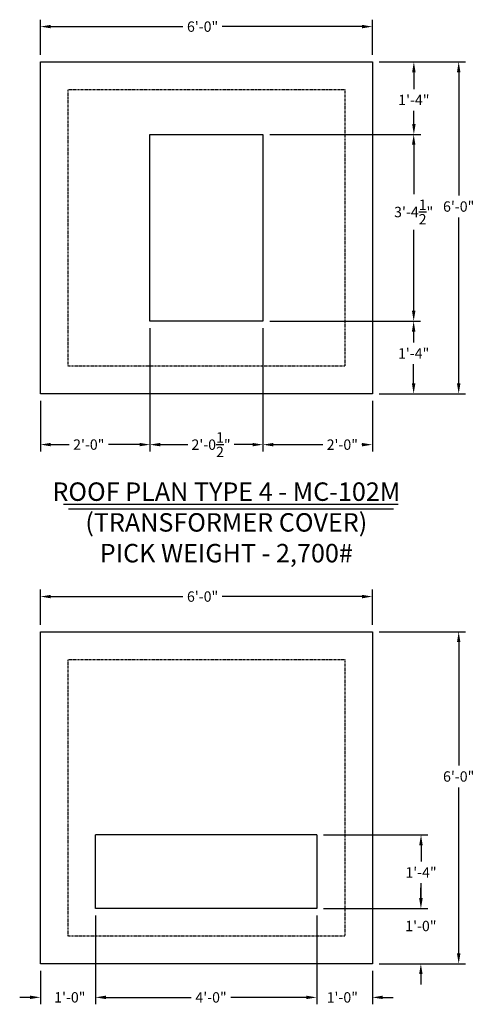
# Model space of a CAD drawing. Extents: x 1212 to 2475, y 185 to 1104.
# Drawn here: x 2371 to 2469, y 865 to 1079 of the extents above; entities that cross this region are included whole.
import ezdxf

# ---------------------------------------------------------------- set-up
doc = ezdxf.new("R2010")
doc.units = 0
doc.header["$LTSCALE"] = 0.5
doc.header["$MEASUREMENT"] = 0
doc.linetypes.add('HIDDEN', pattern=[0.375, 0.25, -0.125])
doc.layers.get('0').update_dxf_attribs({"linetype": 'CONTINUOUS'})
doc.layers.get('Defpoints').update_dxf_attribs({"linetype": 'CONTINUOUS'})
doc.layers.add('DIM', color=4, linetype='CONTINUOUS')
doc.layers.add('NOTES', color=4, linetype='CONTINUOUS')
doc.styles.add('ROMANS', font='tahoma.ttf')
doc.dimstyles.new('AR-32', dxfattribs={"dimscale": 24, "dimtxt": 0.09375, "dimasz": 0.09375, "dimexe": 0.0625, "dimexo": 0.0625, "dimgap": 0.050781, "dimtad": 0, "dimtih": 1, "dimtoh": 1, "dimdec": 1, "dimzin": 3, "dimdsep": 46, "dimlunit": 4, "dimtxsty": 'ROMANS', "dimcen": 0, "dimclrt": 256, "dimadec": 0, "dimazin": 0, "dimtfac": 1, "dimtdec": 1, "dimtofl": 0, "dimtmove": 0, "dimatfit": 3, "dimfxl": 1, "dimtolj": 1, "dimtzin": 0, "dimarcsym": 0})

# ---------------------------------------------------------------- blocks, each defined once
blk = doc.blocks.new('*D260')
at = {"layer": 'Defpoints', "color": 0, "transparency": 16777216}
for p in [(2447.38, 953.6), (2375.38, 945.97), (2447.38, 945.97)]:
    blk.add_point(p, dxfattribs=at)
at = {"layer": 'DIM', "color": 0, "lineweight": -2, "transparency": 16777216}
for p, q in [((2375.38, 947.47), (2375.38, 955.1)), ((2447.38, 947.47), (2447.38, 955.1)), ((2377.63, 953.6), (2406.28, 953.6)), ((2445.13, 953.6), (2414.82, 953.6))]:
    blk.add_line(p, q, dxfattribs=at)
at = {"layer": 'DIM', "color": 0, "transparency": 16777216}
for points in [[(2377.63, 953.97), (2377.63, 953.22), (2375.38, 953.6)], [(2445.13, 953.97), (2445.13, 953.22), (2447.38, 953.6)]]:
    blk.add_solid(points, dxfattribs=at)
at = {"layer": 'DIM', "transparency": 16777216, "insert": (2410.55, 953.6), "char_height": 2.25, "attachment_point": 5, "style": 'ROMANS'}
blk.add_mtext('\\A1;6\'-0"', dxfattribs=at)
blk = doc.blocks.new('*D261')
at = {"layer": 'Defpoints', "color": 0, "transparency": 16777216}
for p in [(2447.38, 945.97), (2447.38, 873.97), (2466.09, 873.97)]:
    blk.add_point(p, dxfattribs=at)
at = {"layer": 'DIM', "color": 0, "lineweight": -2, "transparency": 16777216}
for p, q in [((2448.88, 945.97), (2467.59, 945.97)), ((2466.09, 943.72), (2466.09, 916.97)), ((2466.09, 876.22), (2466.09, 912.19)), ((2448.88, 873.97), (2467.59, 873.97))]:
    blk.add_line(p, q, dxfattribs=at)
at = {"layer": 'DIM', "color": 0, "transparency": 16777216}
for points in [[(2465.72, 943.72), (2466.47, 943.72), (2466.09, 945.97)], [(2465.72, 876.22), (2466.47, 876.22), (2466.09, 873.97)]]:
    blk.add_solid(points, dxfattribs=at)
at = {"layer": 'DIM', "transparency": 16777216, "insert": (2466.09, 914.58), "char_height": 2.25, "attachment_point": 5, "style": 'ROMANS'}
blk.add_mtext('\\A1;6\'-0"', dxfattribs=at)
blk = doc.blocks.new('*D262')
at = {"layer": 'Defpoints', "color": 0, "transparency": 16777216}
for p in [(2435.3, 885.97), (2447.38, 873.97), (2457.89, 873.97)]:
    blk.add_point(p, dxfattribs=at)
at = {"layer": 'DIM', "color": 0, "lineweight": -2, "transparency": 16777216}
for p, q in [((2457.89, 888.22), (2457.89, 890.47)), ((2436.8, 885.97), (2459.39, 885.97)), ((2448.88, 873.97), (2459.39, 873.97)), ((2457.89, 871.72), (2457.89, 869.47))]:
    blk.add_line(p, q, dxfattribs=at)
at = {"layer": 'DIM', "color": 0, "transparency": 16777216}
for points in [[(2457.51, 888.22), (2458.26, 888.22), (2457.89, 885.97)], [(2457.51, 871.72), (2458.26, 871.72), (2457.89, 873.97)]]:
    blk.add_solid(points, dxfattribs=at)
at = {"layer": 'DIM', "transparency": 16777216, "insert": (2457.89, 882.16), "char_height": 2.25, "attachment_point": 5, "style": 'ROMANS'}
blk.add_mtext('\\A1;1\'-0"', dxfattribs=at)
blk = doc.blocks.new('*D263')
at = {"layer": 'Defpoints', "color": 0, "transparency": 16777216}
for p in [(2435.3, 901.93), (2435.3, 885.97), (2457.92, 885.97)]:
    blk.add_point(p, dxfattribs=at)
at = {"layer": 'DIM', "color": 0, "lineweight": -2, "transparency": 16777216}
for p, q in [((2436.8, 901.93), (2459.42, 901.93)), ((2457.92, 899.68), (2457.92, 896.12)), ((2457.92, 888.22), (2457.92, 891.43)), ((2436.8, 885.97), (2459.42, 885.97))]:
    blk.add_line(p, q, dxfattribs=at)
at = {"layer": 'DIM', "color": 0, "transparency": 16777216}
for points in [[(2457.54, 899.68), (2458.29, 899.68), (2457.92, 901.93)], [(2457.54, 888.22), (2458.29, 888.22), (2457.92, 885.97)]]:
    blk.add_solid(points, dxfattribs=at)
at = {"layer": 'DIM', "transparency": 16777216, "insert": (2457.92, 893.78), "char_height": 2.25, "attachment_point": 5, "style": 'ROMANS'}
blk.add_mtext('\\A1;1\'-4"', dxfattribs=at)
blk = doc.blocks.new('*D264')
at = {"layer": 'Defpoints', "color": 0, "transparency": 16777216}
for p in [(2387.34, 885.97), (2375.38, 873.97), (2387.34, 866.69)]:
    blk.add_point(p, dxfattribs=at)
at = {"layer": 'DIM', "color": 0, "lineweight": -2, "transparency": 16777216}
for p, q in [((2387.34, 884.47), (2387.34, 865.19)), ((2375.38, 872.47), (2375.38, 865.19)), ((2373.13, 866.69), (2370.88, 866.69)), ((2389.59, 866.69), (2391.84, 866.69))]:
    blk.add_line(p, q, dxfattribs=at)
at = {"layer": 'DIM', "color": 0, "transparency": 16777216}
for points in [[(2373.13, 867.07), (2373.13, 866.32), (2375.38, 866.69)], [(2389.59, 867.07), (2389.59, 866.32), (2387.34, 866.69)]]:
    blk.add_solid(points, dxfattribs=at)
at = {"layer": 'DIM', "transparency": 16777216, "insert": (2381.75, 866.69), "char_height": 2.25, "attachment_point": 5, "style": 'ROMANS'}
blk.add_mtext('\\A1;1\'-0"', dxfattribs=at)
blk = doc.blocks.new('*D265')
at = {"layer": 'Defpoints', "color": 0, "transparency": 16777216}
for p in [(2387.34, 885.97), (2435.3, 885.97), (2435.3, 866.68)]:
    blk.add_point(p, dxfattribs=at)
at = {"layer": 'DIM', "color": 0, "lineweight": -2, "transparency": 16777216}
for p, q in [((2387.34, 884.47), (2387.34, 865.18)), ((2435.3, 884.47), (2435.3, 865.18)), ((2389.59, 866.68), (2408.08, 866.68)), ((2433.05, 866.68), (2416.68, 866.68))]:
    blk.add_line(p, q, dxfattribs=at)
at = {"layer": 'DIM', "color": 0, "transparency": 16777216}
for points in [[(2389.59, 867.06), (2389.59, 866.31), (2387.34, 866.68)], [(2433.05, 867.06), (2433.05, 866.31), (2435.3, 866.68)]]:
    blk.add_solid(points, dxfattribs=at)
at = {"layer": 'DIM', "transparency": 16777216, "insert": (2412.38, 866.68), "char_height": 2.25, "attachment_point": 5, "style": 'ROMANS'}
blk.add_mtext('\\A1;4\'-0"', dxfattribs=at)
blk = doc.blocks.new('*D266')
at = {"layer": 'Defpoints', "color": 0, "transparency": 16777216}
for p in [(2435.3, 885.97), (2447.38, 873.97), (2447.38, 866.68)]:
    blk.add_point(p, dxfattribs=at)
at = {"layer": 'DIM', "color": 0, "lineweight": -2, "transparency": 16777216}
for p, q in [((2435.3, 884.47), (2435.3, 865.18)), ((2447.38, 872.47), (2447.38, 865.18)), ((2433.05, 866.68), (2430.8, 866.68)), ((2449.63, 866.68), (2451.88, 866.68))]:
    blk.add_line(p, q, dxfattribs=at)
at = {"layer": 'DIM', "color": 0, "transparency": 16777216}
for points in [[(2433.05, 867.06), (2433.05, 866.31), (2435.3, 866.68)], [(2449.63, 867.06), (2449.63, 866.31), (2447.38, 866.68)]]:
    blk.add_solid(points, dxfattribs=at)
at = {"layer": 'DIM', "transparency": 16777216, "insert": (2440.85, 866.68), "char_height": 2.25, "attachment_point": 5, "style": 'ROMANS'}
blk.add_mtext('\\A1;1\'-0"', dxfattribs=at)
blk = doc.blocks.new('*D274')
at = {"layer": 'Defpoints', "color": 0, "transparency": 16777216}
for p in [(2447.38, 1077.19), (2375.38, 1069.56), (2447.38, 1069.56)]:
    blk.add_point(p, dxfattribs=at)
at = {"layer": 'DIM', "color": 0, "lineweight": -2, "transparency": 16777216}
for p, q in [((2375.38, 1071.06), (2375.38, 1078.69)), ((2447.38, 1071.06), (2447.38, 1078.69)), ((2377.63, 1077.19), (2406.28, 1077.19)), ((2445.13, 1077.19), (2414.82, 1077.19))]:
    blk.add_line(p, q, dxfattribs=at)
at = {"layer": 'DIM', "color": 0, "transparency": 16777216}
for points in [[(2377.63, 1077.57), (2377.63, 1076.82), (2375.38, 1077.19)], [(2445.13, 1077.57), (2445.13, 1076.82), (2447.38, 1077.19)]]:
    blk.add_solid(points, dxfattribs=at)
at = {"layer": 'DIM', "transparency": 16777216, "insert": (2410.55, 1077.19), "char_height": 2.25, "attachment_point": 5, "style": 'ROMANS'}
blk.add_mtext('\\A1;6\'-0"', dxfattribs=at)
blk = doc.blocks.new('*D275')
at = {"layer": 'Defpoints', "color": 0, "transparency": 16777216}
for p in [(2447.38, 1069.56), (2447.38, 997.56), (2466.09, 997.56)]:
    blk.add_point(p, dxfattribs=at)
at = {"layer": 'DIM', "color": 0, "lineweight": -2, "transparency": 16777216}
for p, q in [((2448.88, 1069.56), (2467.59, 1069.56)), ((2466.09, 1067.31), (2466.09, 1040.57)), ((2466.09, 999.81), (2466.09, 1035.79)), ((2448.88, 997.56), (2467.59, 997.56))]:
    blk.add_line(p, q, dxfattribs=at)
at = {"layer": 'DIM', "color": 0, "transparency": 16777216}
for points in [[(2465.72, 1067.31), (2466.47, 1067.31), (2466.09, 1069.56)], [(2465.72, 999.81), (2466.47, 999.81), (2466.09, 997.56)]]:
    blk.add_solid(points, dxfattribs=at)
at = {"layer": 'DIM', "transparency": 16777216, "insert": (2466.09, 1038.18), "char_height": 2.25, "attachment_point": 5, "style": 'ROMANS'}
blk.add_mtext('\\A1;6\'-0"', dxfattribs=at)
blk = doc.blocks.new('*D276')
at = {"layer": 'Defpoints', "color": 0, "transparency": 16777216}
for p in [(2399.13, 1013.31), (2375.38, 997.56), (2399.13, 986.55)]:
    blk.add_point(p, dxfattribs=at)
at = {"layer": 'DIM', "color": 0, "lineweight": -2, "transparency": 16777216}
for p, q in [((2399.13, 1011.81), (2399.13, 985.05)), ((2375.38, 996.06), (2375.38, 985.05)), ((2377.63, 986.55), (2381.61, 986.55)), ((2396.88, 986.55), (2390.11, 986.55))]:
    blk.add_line(p, q, dxfattribs=at)
at = {"layer": 'DIM', "color": 0, "transparency": 16777216}
for points in [[(2377.63, 986.93), (2377.63, 986.18), (2375.38, 986.55)], [(2396.88, 986.93), (2396.88, 986.18), (2399.13, 986.55)]]:
    blk.add_solid(points, dxfattribs=at)
at = {"layer": 'DIM', "transparency": 16777216, "insert": (2385.86, 986.55), "char_height": 2.25, "attachment_point": 5, "style": 'ROMANS'}
blk.add_mtext('\\A1;2\'-0"', dxfattribs=at)
blk = doc.blocks.new('*D277')
at = {"layer": 'Defpoints', "color": 0, "transparency": 16777216}
for p in [(2399.13, 1013.31), (2423.63, 1013.31), (2423.63, 986.54)]:
    blk.add_point(p, dxfattribs=at)
at = {"layer": 'DIM', "color": 0, "lineweight": -2, "transparency": 16777216}
for p, q in [((2399.13, 1011.81), (2399.13, 985.04)), ((2423.63, 1011.81), (2423.63, 985.04)), ((2401.38, 986.54), (2407.37, 986.54)), ((2421.38, 986.54), (2417.38, 986.54))]:
    blk.add_line(p, q, dxfattribs=at)
at = {"layer": 'DIM', "color": 0, "transparency": 16777216}
for points in [[(2401.38, 986.92), (2401.38, 986.17), (2399.13, 986.54)], [(2421.38, 986.92), (2421.38, 986.17), (2423.63, 986.54)]]:
    blk.add_solid(points, dxfattribs=at)
at = {"layer": 'DIM', "transparency": 16777216, "insert": (2412.38, 986.54), "char_height": 2.25, "attachment_point": 5, "style": 'ROMANS'}
blk.add_mtext('\\A1;2\'-0{\\H1x;\\S1/2;}"', dxfattribs=at)
blk = doc.blocks.new('*D278')
at = {"layer": 'Defpoints', "color": 0, "transparency": 16777216}
for p in [(2423.63, 1013.31), (2447.38, 997.56), (2447.38, 986.54)]:
    blk.add_point(p, dxfattribs=at)
at = {"layer": 'DIM', "color": 0, "lineweight": -2, "transparency": 16777216}
for p, q in [((2423.63, 1011.81), (2423.63, 985.04)), ((2447.38, 996.06), (2447.38, 985.04)), ((2425.88, 986.54), (2436.6, 986.54)), ((2445.13, 986.54), (2445.1, 986.54))]:
    blk.add_line(p, q, dxfattribs=at)
at = {"layer": 'DIM', "color": 0, "transparency": 16777216}
for points in [[(2425.88, 986.91), (2425.88, 986.16), (2423.63, 986.54)], [(2445.13, 986.91), (2445.13, 986.16), (2447.38, 986.54)]]:
    blk.add_solid(points, dxfattribs=at)
at = {"layer": 'DIM', "transparency": 16777216, "insert": (2440.85, 986.54), "char_height": 2.25, "attachment_point": 5, "style": 'ROMANS'}
blk.add_mtext('\\A1;2\'-0"', dxfattribs=at)
blk = doc.blocks.new('*D279')
at = {"layer": 'Defpoints', "color": 0, "transparency": 16777216}
for p in [(2447.38, 1069.56), (2423.63, 1053.81), (2456.37, 1053.81)]:
    blk.add_point(p, dxfattribs=at)
at = {"layer": 'DIM', "color": 0, "lineweight": -2, "transparency": 16777216}
for p, q in [((2448.88, 1069.56), (2457.87, 1069.56)), ((2456.37, 1067.31), (2456.37, 1063.64)), ((2456.37, 1056.06), (2456.37, 1058.94)), ((2425.13, 1053.81), (2457.87, 1053.81))]:
    blk.add_line(p, q, dxfattribs=at)
at = {"layer": 'DIM', "color": 0, "transparency": 16777216}
for points in [[(2456, 1067.31), (2456.75, 1067.31), (2456.37, 1069.56)], [(2456, 1056.06), (2456.75, 1056.06), (2456.37, 1053.81)]]:
    blk.add_solid(points, dxfattribs=at)
at = {"layer": 'DIM', "transparency": 16777216, "insert": (2456.37, 1061.29), "char_height": 2.25, "attachment_point": 5, "style": 'ROMANS'}
blk.add_mtext('\\A1;1\'-4"', dxfattribs=at)
blk = doc.blocks.new('*D280')
at = {"layer": 'Defpoints', "color": 0, "transparency": 16777216}
for p in [(2423.63, 1053.81), (2423.63, 1013.31), (2456.33, 1013.31)]:
    blk.add_point(p, dxfattribs=at)
at = {"layer": 'DIM', "color": 0, "lineweight": -2, "transparency": 16777216}
for p, q in [((2425.13, 1053.81), (2457.83, 1053.81)), ((2456.33, 1051.56), (2456.33, 1040.88)), ((2456.33, 1015.56), (2456.33, 1033.09)), ((2425.13, 1013.31), (2457.83, 1013.31))]:
    blk.add_line(p, q, dxfattribs=at)
at = {"layer": 'DIM', "color": 0, "transparency": 16777216}
for points in [[(2455.96, 1051.56), (2456.71, 1051.56), (2456.33, 1053.81)], [(2455.96, 1015.56), (2456.71, 1015.56), (2456.33, 1013.31)]]:
    blk.add_solid(points, dxfattribs=at)
at = {"layer": 'DIM', "transparency": 16777216, "insert": (2456.33, 1036.99), "char_height": 2.25, "attachment_point": 5, "style": 'ROMANS'}
blk.add_mtext('\\A1;3\'-4{\\H1x;\\S1/2;}"', dxfattribs=at)
blk = doc.blocks.new('*D281')
at = {"layer": 'Defpoints', "color": 0, "transparency": 16777216}
for p in [(2423.63, 1013.31), (2447.38, 997.56), (2456.32, 997.56)]:
    blk.add_point(p, dxfattribs=at)
at = {"layer": 'DIM', "color": 0, "lineweight": -2, "transparency": 16777216}
for p, q in [((2425.13, 1013.31), (2457.82, 1013.31)), ((2456.32, 1011.06), (2456.32, 1008.68)), ((2456.32, 999.81), (2456.32, 1003.98)), ((2448.88, 997.56), (2457.82, 997.56))]:
    blk.add_line(p, q, dxfattribs=at)
at = {"layer": 'DIM', "color": 0, "transparency": 16777216}
for points in [[(2455.95, 1011.06), (2456.7, 1011.06), (2456.32, 1013.31)], [(2455.95, 999.81), (2456.7, 999.81), (2456.32, 997.56)]]:
    blk.add_solid(points, dxfattribs=at)
at = {"layer": 'DIM', "transparency": 16777216, "insert": (2456.32, 1006.33), "char_height": 2.25, "attachment_point": 5, "style": 'ROMANS'}
blk.add_mtext('\\A1;1\'-4"', dxfattribs=at)

msp = doc.modelspace()

# ---------------------------------------------------------------- linework, layer by layer
at = {"color": 3}
for p, q in [((2375.38, 997.56), (2375.38, 1069.56)), ((2375.38, 1069.56), (2447.38, 1069.56)), ((2447.38, 1069.56), (2447.38, 997.56)), ((2447.38, 997.56), (2375.38, 997.56)), ((2375.38, 873.97), (2375.38, 945.97)), ((2375.38, 945.97), (2447.38, 945.97)), ((2447.38, 945.97), (2447.38, 873.97)), ((2435.3, 901.93), (2387.34, 901.93)), ((2387.34, 885.97), (2387.34, 901.93)), ((2435.3, 901.93), (2435.3, 885.97)), ((2435.3, 885.97), (2387.34, 885.97)), ((2447.38, 873.97), (2375.38, 873.97))]:
    msp.add_line(p, q, dxfattribs=at)
at = {"color": 4, "linetype": 'HIDDEN', "ltscale": 0.5}
for p, q in [((2381.38, 1003.56), (2381.38, 1063.56)), ((2381.38, 1063.56), (2441.38, 1063.56)), ((2441.38, 1063.56), (2441.38, 1003.56)), ((2441.38, 1003.56), (2381.38, 1003.56)), ((2381.38, 879.97), (2381.38, 939.97)), ((2381.38, 939.97), (2441.38, 939.97)), ((2441.38, 939.97), (2441.38, 879.97)), ((2441.38, 879.97), (2381.38, 879.97))]:
    msp.add_line(p, q, dxfattribs=at)
at = {"color": 3}
msp.add_lwpolyline([(2399.13, 1053.81), (2423.63, 1053.81), (2423.63, 1013.31), (2399.13, 1013.31)], close=True, dxfattribs=at)
at = {"layer": 'NOTES'}
for p, q in [((2380.37, 973.62), (2452.94, 973.62)), ((2381.48, 972.62), (2451.93, 972.62))]:
    msp.add_line(p, q, dxfattribs=at)

# ---------------------------------------------------------------- texts
at = {"layer": 'NOTES', "insert": (2415.69, 978.35), "char_height": 4, "attachment_point": 2, "style": 'ROMANS'}
msp.add_mtext_dynamic_manual_height_columns('ROOF PLAN TYPE 4 - MC-102M\\P(TRANSFORMER COVER)\\PPICK WEIGHT - 2,700#', width=122.1085, gutter_width=60.51, heights=[0], dxfattribs=at)

# ---------------------------------------------------------------- dimensions: what is measured, and where the dimension line sits
at = {"layer": 'DIM'}
for base, p1, p2, picture, middle in [((2447.38, 1077.19), (2375.38, 1069.56), (2447.38, 1069.56), '*D274', (2410.55, 1077.19)), ((2399.12579977, 986.55196521), (2375.37579977, 997.56424389), (2399.12579977, 1013.31424389), '*D276', (2385.86275466, 986.55196521)), ((2423.63, 986.54), (2399.13, 1013.31), (2423.63, 1013.31), '*D277', (2412.38, 986.54)), ((2447.37579977, 986.53864804), (2423.62579977, 1013.31424389), (2447.37579977, 997.56424389), '*D278', (2440.84900008, 986.53864804)), ((2447.38, 953.6), (2375.38, 945.97), (2447.38, 945.97), '*D260', (2410.55, 953.6)), ((2387.34, 866.69), (2375.38, 873.97), (2387.34, 885.97), '*D264', (2381.75, 866.69)), ((2435.3, 866.68), (2387.34, 885.97), (2435.3, 885.97), '*D265', (2412.38, 866.68)), ((2447.38, 866.68), (2435.3, 885.97), (2447.38, 873.97), '*D266', (2440.85, 866.68))]:
    dim = msp.add_linear_dim(base=base, p1=p1, p2=p2, dimstyle='AR-32', dxfattribs=at)
    dim.commit()
    dim.dimension.update_dxf_attribs({"geometry": picture, "text_midpoint": middle, "dimtype": 160})
for base, p1, p2, picture, middle in [((2456.37472701, 1053.81424389), (2447.37579977, 1069.56424389), (2423.62579977, 1053.81424389), '*D279', (2456.37472701, 1061.2914453)), ((2466.09, 997.56), (2447.38, 1069.56), (2447.38, 997.56), '*D275', (2466.09, 1038.18)), ((2456.33, 1013.31), (2423.63, 1053.81), (2423.63, 1013.31), '*D280', (2456.33, 1036.99)), ((2456.32290429, 997.56424389), (2423.62579977, 1013.31424389), (2447.37579977, 997.56424389), '*D281', (2456.32290429, 1006.32840972)), ((2466.09, 873.97), (2447.38, 945.97), (2447.38, 873.97), '*D261', (2466.09, 914.58)), ((2457.92, 885.97), (2435.3, 901.93), (2435.3, 885.97), '*D263', (2457.92, 893.78)), ((2457.89, 873.97), (2435.3, 885.97), (2447.38, 873.97), '*D262', (2457.89, 882.16))]:
    dim = msp.add_linear_dim(base=base, p1=p1, p2=p2, angle=90, dimstyle='AR-32', dxfattribs=at)
    dim.commit()
    dim.dimension.update_dxf_attribs({"geometry": picture, "text_midpoint": middle, "dimtype": 160})

doc.saveas('drawing.dxf')
